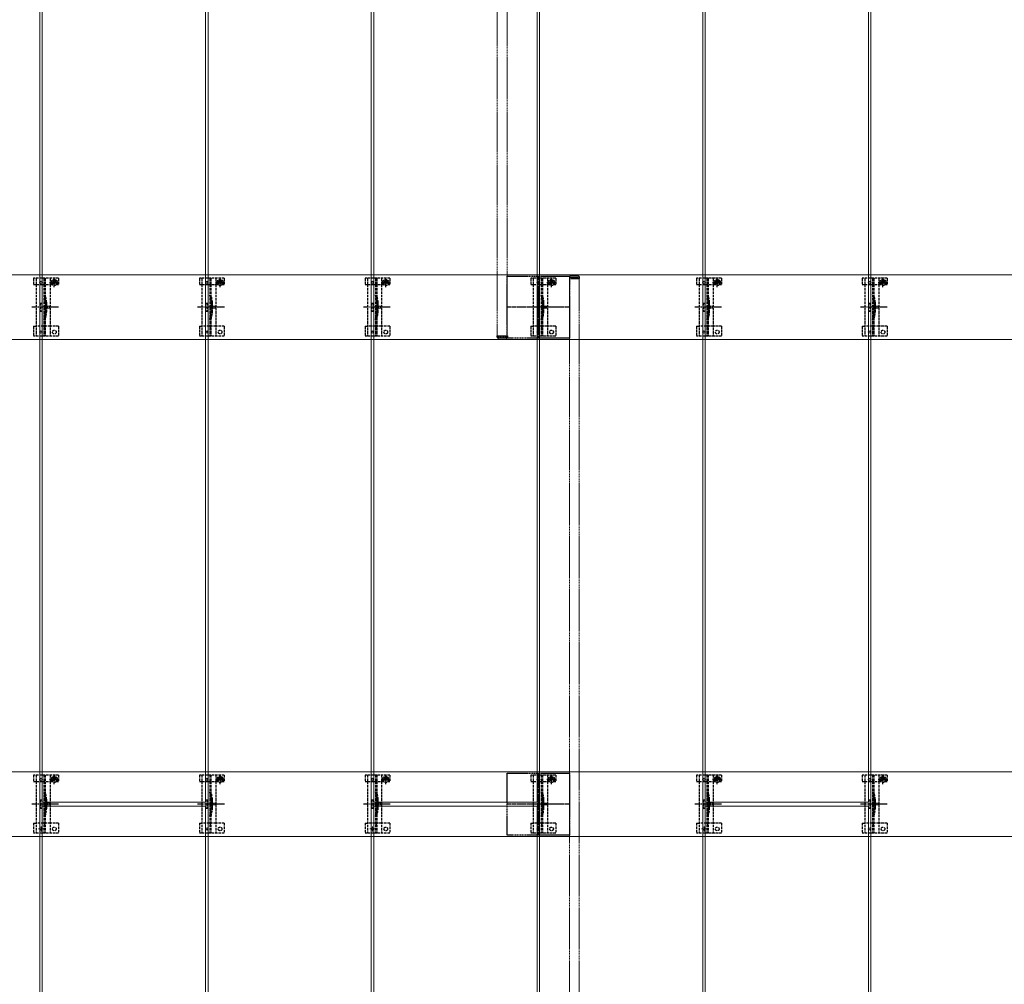
# Model space of a CAD drawing. Units: millimetres. Extents: x 0 to 8410, y 0 to 5940.
# Drawn here: x 4207 to 5395, y 2791 to 3956 of the extents above; entities that cross this region are included whole.
import ezdxf

# ---------------------------------------------------------------- set-up
doc = ezdxf.new("R2010")
doc.units = ezdxf.units.MM
doc.linetypes.add('YCENTER_1', pattern=[13, 10, -1, 1, -1])
doc.linetypes.add('YHIDDEN_1', pattern=[4, 3, -1])
for name, color, linetype, lineweight in [('YKK_11', 7, 'Continuous', 30), ('YKK_11E', 7, 'Continuous', 13), ('YKK_12', 2, 'Continuous', 13), ('YKK_13', 4, 'Continuous', 30)]:
    doc.layers.add(name, color=color, linetype=linetype, lineweight=lineweight)

msp = doc.modelspace()

# ---------------------------------------------------------------- linework, layer by layer
at = {"layer": 'YKK_11', "linetype": 'YHIDDEN_1', "lineweight": -2, "ltscale": 0.5}
for p, q in [((4795.2, 3571.1), (4795.2, 3646.1)), ((4795.2, 3646.1), (4870.2, 3646.1)), ((4870.2, 3646.1), (4870.2, 3571.1)), ((4870.2, 3571.1), (4795.2, 3571.1)), ((4795.2, 2971.1), (4795.2, 3046.1)), ((4795.2, 3046.1), (4870.2, 3046.1)), ((4870.2, 3046.1), (4870.2, 2971.1)), ((4870.2, 2971.1), (4795.2, 2971.1))]:
    msp.add_line(p, q, dxfattribs=at)
at = {"layer": 'YKK_11', "linetype": 'YCENTER_1', "lineweight": -2, "ltscale": 0.5}
for p, q in [((4832.7, 3646.1), (4832.7, 3571.1)), ((4870.2, 3608.6), (4795.2, 3608.6)), ((4832.7, 3046.1), (4832.7, 2971.1)), ((4870.2, 3008.6), (4795.2, 3008.6))]:
    msp.add_line(p, q, dxfattribs=at)
at = {"layer": 'YKK_11E'}
for p, q in [((3035.7, 3647.6), (6629.7, 3647.6)), ((6629.7, 3569.6), (3035.7, 3569.6)), ((6629.7, 3047.6), (3035.7, 3047.6)), ((3035.7, 2969.6), (6629.7, 2969.6))]:
    msp.add_line(p, q, dxfattribs=at)
at = {"layer": 'YKK_12'}
for p, q in [((4234.2, 3011.1), (4234.2, 5406.1)), ((4431.2, 5406.1), (4431.2, 3011.1)), ((4634.2, 3011.1), (4634.2, 5406.1)), ((4831.2, 5406.1), (4831.2, 3011.1)), ((5034.2, 3011.1), (5034.2, 5406.1)), ((5231.2, 5406.1), (5231.2, 3011.1)), ((4231.2, 4206.1), (4231.2, 1816.1)), ((4434.2, 1816.1), (4434.2, 4206.1)), ((4631.2, 4206.1), (4631.2, 1816.1)), ((4834.2, 1816.1), (4834.2, 4206.1)), ((5031.2, 4206.1), (5031.2, 1816.1)), ((5234.2, 1816.1), (5234.2, 4206.1)), ((4431.2, 3011.1), (4234.2, 3011.1)), ((4831.2, 3011.1), (4634.2, 3011.1)), ((5231.2, 3011.1), (5034.2, 3011.1)), ((4234.2, 1816.1), (4234.2, 3006.1)), ((4234.2, 3006.1), (4431.2, 3006.1)), ((4431.2, 3006.1), (4431.2, 1816.1)), ((4634.2, 1816.1), (4634.2, 3006.1)), ((4634.2, 3006.1), (4831.2, 3006.1)), ((4831.2, 3006.1), (4831.2, 1816.1)), ((5034.2, 1816.1), (5034.2, 3006.1)), ((5034.2, 3006.1), (5231.2, 3006.1)), ((5231.2, 3006.1), (5231.2, 1816.1))]:
    msp.add_line(p, q, dxfattribs=at)
at = {"layer": 'YKK_12', "linetype": 'YHIDDEN_1', "ltscale": 0.5}
for p, q in [((4783.2, 5343.1), (4783.2, 3574.1)), ((4795.2, 5343.1), (4795.2, 3574.1)), ((4870.2, 3643.1), (4870.2, 1874.1)), ((4870.2, 3643.1), (4882.2, 3643.1)), ((4882.2, 3643.1), (4882.2, 1874.1)), ((4783.2, 3574.1), (4795.2, 3574.1))]:
    msp.add_line(p, q, dxfattribs=at)
at = {"layer": 'YKK_12', "linetype": 'YHIDDEN_1'}
for p, q in [((4235.8, 2978.6), (4229.6, 2978.6)), ((4232.7, 2975.5), (4232.7, 2981.7)), ((4635.8, 2978.6), (4629.6, 2978.6)), ((4632.7, 2975.5), (4632.7, 2981.7)), ((5035.8, 2978.6), (5029.6, 2978.6)), ((5032.7, 2975.5), (5032.7, 2981.7))]:
    msp.add_line(p, q, dxfattribs=at)
at = {"layer": 'YKK_13', "linetype": 'YHIDDEN_1'}
for p, q in [((4223.7, 3643.6), (4223.7, 3635.8)), ((4253.7, 3643.6), (4223.7, 3643.6)), ((4226.7, 3643.6), (4226.7, 3573.6)), ((4236.2, 3643.6), (4236.2, 3573.6)), ((4237.7, 3643.6), (4237.7, 3573.6)), ((4243, 3638.5), (4254.5, 3638.5)), ((4243.7, 3643.6), (4243.7, 3573.6)), ((4246.5, 3638.6), (4246.5, 3635.8)), ((4247.5, 3638.9), (4246.7, 3638.9)), ((4246.7, 3638.9), (4246.7, 3638.1)), ((4246.7, 3638.1), (4247.5, 3638.1)), ((4249.1, 3640.6), (4248.3, 3640.6)), ((4248.3, 3640.6), (4248.3, 3639.7)), ((4248.3, 3637.3), (4248.3, 3636.5)), ((4248.3, 3636.5), (4249.1, 3636.5)), ((4248.7, 3632.8), (4248.7, 3644.3)), ((4249.1, 3639.7), (4249.1, 3640.6)), ((4249.1, 3636.5), (4249.1, 3637.3)), ((4250.8, 3638.9), (4249.9, 3638.9)), ((4249.9, 3638.1), (4250.8, 3638.1)), ((4250.8, 3638.1), (4250.8, 3638.9)), ((4251, 3638.6), (4251, 3635.8)), ((4253.7, 3643.6), (4253.7, 3635.8)), ((4423.7, 3643.6), (4423.7, 3635.8)), ((4453.7, 3643.6), (4423.7, 3643.6)), ((4426.7, 3643.6), (4426.7, 3573.6)), ((4436.2, 3643.6), (4436.2, 3573.6)), ((4437.7, 3643.6), (4437.7, 3573.6)), ((4443, 3638.5), (4454.5, 3638.5)), ((4443.7, 3643.6), (4443.7, 3573.6)), ((4446.5, 3638.6), (4446.5, 3635.8)), ((4447.5, 3638.9), (4446.7, 3638.9)), ((4446.7, 3638.9), (4446.7, 3638.1)), ((4446.7, 3638.1), (4447.5, 3638.1)), ((4449.1, 3640.6), (4448.3, 3640.6)), ((4448.3, 3640.6), (4448.3, 3639.7)), ((4448.3, 3637.3), (4448.3, 3636.5)), ((4448.3, 3636.5), (4449.1, 3636.5)), ((4448.7, 3632.8), (4448.7, 3644.3)), ((4449.1, 3639.7), (4449.1, 3640.6)), ((4449.1, 3636.5), (4449.1, 3637.3)), ((4450.8, 3638.9), (4449.9, 3638.9)), ((4449.9, 3638.1), (4450.8, 3638.1)), ((4450.8, 3638.1), (4450.8, 3638.9)), ((4451, 3638.6), (4451, 3635.8)), ((4453.7, 3643.6), (4453.7, 3635.8)), ((4623.7, 3643.6), (4623.7, 3635.8)), ((4653.7, 3643.6), (4623.7, 3643.6)), ((4626.7, 3643.6), (4626.7, 3573.6)), ((4636.2, 3643.6), (4636.2, 3573.6)), ((4637.7, 3643.6), (4637.7, 3573.6)), ((4643, 3638.5), (4654.5, 3638.5)), ((4643.7, 3643.6), (4643.7, 3573.6)), ((4646.5, 3638.6), (4646.5, 3635.8)), ((4647.5, 3638.9), (4646.7, 3638.9)), ((4646.7, 3638.9), (4646.7, 3638.1)), ((4646.7, 3638.1), (4647.5, 3638.1)), ((4649.1, 3640.6), (4648.3, 3640.6)), ((4648.3, 3640.6), (4648.3, 3639.7)), ((4648.3, 3637.3), (4648.3, 3636.5)), ((4648.3, 3636.5), (4649.1, 3636.5)), ((4648.7, 3632.8), (4648.7, 3644.3)), ((4649.1, 3639.7), (4649.1, 3640.6)), ((4649.1, 3636.5), (4649.1, 3637.3)), ((4650.8, 3638.9), (4649.9, 3638.9)), ((4649.9, 3638.1), (4650.8, 3638.1)), ((4650.8, 3638.1), (4650.8, 3638.9)), ((4651, 3638.6), (4651, 3635.8)), ((4653.7, 3643.6), (4653.7, 3635.8)), ((4823.7, 3643.6), (4823.7, 3635.8)), ((4853.7, 3643.6), (4823.7, 3643.6)), ((4826.7, 3643.6), (4826.7, 3573.6)), ((4836.2, 3643.6), (4836.2, 3573.6)), ((4837.7, 3643.6), (4837.7, 3573.6)), ((4843, 3638.5), (4854.5, 3638.5)), ((4843.7, 3643.6), (4843.7, 3573.6)), ((4846.5, 3638.6), (4846.5, 3635.8)), ((4847.5, 3638.9), (4846.7, 3638.9)), ((4846.7, 3638.9), (4846.7, 3638.1)), ((4846.7, 3638.1), (4847.5, 3638.1)), ((4849.1, 3640.6), (4848.3, 3640.6)), ((4848.3, 3640.6), (4848.3, 3639.7)), ((4848.3, 3637.3), (4848.3, 3636.5)), ((4848.3, 3636.5), (4849.1, 3636.5)), ((4848.7, 3632.8), (4848.7, 3644.3)), ((4849.1, 3639.7), (4849.1, 3640.6)), ((4849.1, 3636.5), (4849.1, 3637.3)), ((4850.8, 3638.9), (4849.9, 3638.9)), ((4849.9, 3638.1), (4850.8, 3638.1)), ((4850.8, 3638.1), (4850.8, 3638.9)), ((4851, 3638.6), (4851, 3635.8)), ((4853.7, 3643.6), (4853.7, 3635.8)), ((5023.7, 3643.6), (5023.7, 3635.8)), ((5053.7, 3643.6), (5023.7, 3643.6)), ((5026.7, 3643.6), (5026.7, 3573.6)), ((5036.2, 3643.6), (5036.2, 3573.6)), ((5037.7, 3643.6), (5037.7, 3573.6)), ((5043, 3638.5), (5054.5, 3638.5)), ((5043.7, 3643.6), (5043.7, 3573.6)), ((5046.5, 3638.6), (5046.5, 3635.8)), ((5047.5, 3638.9), (5046.7, 3638.9)), ((5046.7, 3638.9), (5046.7, 3638.1)), ((5046.7, 3638.1), (5047.5, 3638.1)), ((5049.1, 3640.6), (5048.3, 3640.6)), ((5048.3, 3640.6), (5048.3, 3639.7)), ((5048.3, 3637.3), (5048.3, 3636.5)), ((5048.3, 3636.5), (5049.1, 3636.5)), ((5048.7, 3632.8), (5048.7, 3644.3)), ((5049.1, 3639.7), (5049.1, 3640.6)), ((5049.1, 3636.5), (5049.1, 3637.3)), ((5050.8, 3638.9), (5049.9, 3638.9)), ((5049.9, 3638.1), (5050.8, 3638.1)), ((5050.8, 3638.1), (5050.8, 3638.9)), ((5051, 3638.6), (5051, 3635.8)), ((5053.7, 3643.6), (5053.7, 3635.8)), ((5223.7, 3643.6), (5223.7, 3635.8)), ((5253.7, 3643.6), (5223.7, 3643.6)), ((5226.7, 3643.6), (5226.7, 3573.6)), ((5236.2, 3643.6), (5236.2, 3573.6)), ((5237.7, 3643.6), (5237.7, 3573.6)), ((5243, 3638.5), (5254.5, 3638.5)), ((5243.7, 3643.6), (5243.7, 3573.6)), ((5246.5, 3638.6), (5246.5, 3635.8)), ((5247.5, 3638.9), (5246.7, 3638.9)), ((5246.7, 3638.9), (5246.7, 3638.1)), ((5246.7, 3638.1), (5247.5, 3638.1)), ((5249.1, 3640.6), (5248.3, 3640.6)), ((5248.3, 3640.6), (5248.3, 3639.7)), ((5248.3, 3637.3), (5248.3, 3636.5)), ((5248.3, 3636.5), (5249.1, 3636.5)), ((5248.7, 3632.8), (5248.7, 3644.3)), ((5249.1, 3639.7), (5249.1, 3640.6)), ((5249.1, 3636.5), (5249.1, 3637.3)), ((5250.8, 3638.9), (5249.9, 3638.9)), ((5249.9, 3638.1), (5250.8, 3638.1)), ((5250.8, 3638.1), (5250.8, 3638.9)), ((5251, 3638.6), (5251, 3635.8)), ((5253.7, 3643.6), (5253.7, 3635.8)), ((4223.7, 3635.8), (4226.7, 3635.8)), ((4226.8, 3635.8), (4243.7, 3635.8)), ((4243.7, 3635.8), (4246.5, 3635.8)), ((4251, 3635.8), (4253.7, 3635.8)), ((4423.7, 3635.8), (4426.7, 3635.8)), ((4426.8, 3635.8), (4443.7, 3635.8)), ((4443.7, 3635.8), (4446.5, 3635.8)), ((4451, 3635.8), (4453.7, 3635.8)), ((4623.7, 3635.8), (4626.7, 3635.8)), ((4626.8, 3635.8), (4643.7, 3635.8)), ((4643.7, 3635.8), (4646.5, 3635.8)), ((4651, 3635.8), (4653.7, 3635.8)), ((4823.7, 3635.8), (4826.7, 3635.8)), ((4826.8, 3635.8), (4843.7, 3635.8)), ((4843.7, 3635.8), (4846.5, 3635.8)), ((4851, 3635.8), (4853.7, 3635.8)), ((5023.7, 3635.8), (5026.7, 3635.8)), ((5026.8, 3635.8), (5043.7, 3635.8)), ((5043.7, 3635.8), (5046.5, 3635.8)), ((5051, 3635.8), (5053.7, 3635.8)), ((5223.7, 3635.8), (5226.7, 3635.8)), ((5226.8, 3635.8), (5243.7, 3635.8)), ((5243.7, 3635.8), (5246.5, 3635.8)), ((5251, 3635.8), (5253.7, 3635.8)), ((4231.7, 3613.6), (4231.7, 3603.6)), ((4231.7, 3613.6), (4233.7, 3613.6)), ((4233.7, 3613.6), (4233.7, 3603.6)), ((4238, 3613.7), (4238, 3603.5)), ((4431.7, 3613.6), (4431.7, 3603.6)), ((4431.7, 3613.6), (4433.7, 3613.6)), ((4433.7, 3613.6), (4433.7, 3603.6)), ((4438, 3613.7), (4438, 3603.5)), ((4631.7, 3613.6), (4631.7, 3603.6)), ((4631.7, 3613.6), (4633.7, 3613.6)), ((4633.7, 3613.6), (4633.7, 3603.6)), ((4638, 3613.7), (4638, 3603.5)), ((4831.7, 3613.6), (4831.7, 3603.6)), ((4831.7, 3613.6), (4833.7, 3613.6)), ((4833.7, 3613.6), (4833.7, 3603.6)), ((4838, 3613.7), (4838, 3603.5)), ((5031.7, 3613.6), (5031.7, 3603.6)), ((5031.7, 3613.6), (5033.7, 3613.6)), ((5033.7, 3613.6), (5033.7, 3603.6)), ((5038, 3613.7), (5038, 3603.5)), ((5231.7, 3613.6), (5231.7, 3603.6)), ((5231.7, 3613.6), (5233.7, 3613.6)), ((5233.7, 3613.6), (5233.7, 3603.6)), ((5238, 3613.7), (5238, 3603.5)), ((4231.7, 3603.6), (4233.7, 3603.6)), ((4431.7, 3603.6), (4433.7, 3603.6)), ((4631.7, 3603.6), (4633.7, 3603.6)), ((4831.7, 3603.6), (4833.7, 3603.6)), ((5031.7, 3603.6), (5033.7, 3603.6)), ((5231.7, 3603.6), (5233.7, 3603.6)), ((4223.7, 3585.6), (4223.7, 3573.6)), ((4223.7, 3585.6), (4226.7, 3585.6)), ((4243.7, 3585.6), (4226.7, 3585.6)), ((4253.7, 3585.6), (4243.7, 3585.6)), ((4253.7, 3585.6), (4253.7, 3573.6)), ((4423.7, 3585.6), (4423.7, 3573.6)), ((4423.7, 3585.6), (4426.7, 3585.6)), ((4443.7, 3585.6), (4426.7, 3585.6)), ((4453.7, 3585.6), (4443.7, 3585.6)), ((4453.7, 3585.6), (4453.7, 3573.6)), ((4623.7, 3585.6), (4623.7, 3573.6)), ((4623.7, 3585.6), (4626.7, 3585.6)), ((4643.7, 3585.6), (4626.7, 3585.6)), ((4653.7, 3585.6), (4643.7, 3585.6)), ((4653.7, 3585.6), (4653.7, 3573.6)), ((4823.7, 3585.6), (4823.7, 3573.6)), ((4823.7, 3585.6), (4826.7, 3585.6)), ((4843.7, 3585.6), (4826.7, 3585.6)), ((4853.7, 3585.6), (4843.7, 3585.6)), ((4853.7, 3585.6), (4853.7, 3573.6)), ((5023.7, 3585.6), (5023.7, 3573.6)), ((5023.7, 3585.6), (5026.7, 3585.6)), ((5043.7, 3585.6), (5026.7, 3585.6)), ((5053.7, 3585.6), (5043.7, 3585.6)), ((5053.7, 3585.6), (5053.7, 3573.6)), ((5223.7, 3585.6), (5223.7, 3573.6)), ((5223.7, 3585.6), (5226.7, 3585.6)), ((5243.7, 3585.6), (5226.7, 3585.6)), ((5253.7, 3585.6), (5243.7, 3585.6)), ((5253.7, 3585.6), (5253.7, 3573.6)), ((4253.7, 3573.6), (4223.7, 3573.6)), ((4453.7, 3573.6), (4423.7, 3573.6)), ((4653.7, 3573.6), (4623.7, 3573.6)), ((4853.7, 3573.6), (4823.7, 3573.6)), ((5053.7, 3573.6), (5023.7, 3573.6)), ((5253.7, 3573.6), (5223.7, 3573.6)), ((4223.7, 3043.6), (4223.7, 3035.8)), ((4253.7, 3043.6), (4223.7, 3043.6)), ((4226.7, 3043.6), (4226.7, 2973.6)), ((4236.2, 3043.6), (4236.2, 2973.6)), ((4237.7, 3043.6), (4237.7, 2973.6)), ((4243.7, 3043.6), (4243.7, 2973.6)), ((4248.7, 3032.8), (4248.7, 3044.3)), ((4253.7, 3043.6), (4253.7, 3035.8)), ((4423.7, 3043.6), (4423.7, 3035.8)), ((4453.7, 3043.6), (4423.7, 3043.6)), ((4426.7, 3043.6), (4426.7, 2973.6)), ((4436.2, 3043.6), (4436.2, 2973.6)), ((4437.7, 3043.6), (4437.7, 2973.6)), ((4443.7, 3043.6), (4443.7, 2973.6)), ((4448.7, 3032.8), (4448.7, 3044.3)), ((4453.7, 3043.6), (4453.7, 3035.8)), ((4623.7, 3043.6), (4623.7, 3035.8)), ((4653.7, 3043.6), (4623.7, 3043.6)), ((4626.7, 3043.6), (4626.7, 2973.6)), ((4636.2, 3043.6), (4636.2, 2973.6)), ((4637.7, 3043.6), (4637.7, 2973.6)), ((4643.7, 3043.6), (4643.7, 2973.6)), ((4648.7, 3032.8), (4648.7, 3044.3)), ((4653.7, 3043.6), (4653.7, 3035.8)), ((4823.7, 3043.6), (4823.7, 3035.8)), ((4853.7, 3043.6), (4823.7, 3043.6)), ((4826.7, 3043.6), (4826.7, 2973.6)), ((4836.2, 3043.6), (4836.2, 2973.6)), ((4837.7, 3043.6), (4837.7, 2973.6)), ((4843.7, 3043.6), (4843.7, 2973.6)), ((4848.7, 3032.8), (4848.7, 3044.3)), ((4853.7, 3043.6), (4853.7, 3035.8)), ((5023.7, 3043.6), (5023.7, 3035.8)), ((5053.7, 3043.6), (5023.7, 3043.6)), ((5026.7, 3043.6), (5026.7, 2973.6)), ((5036.2, 3043.6), (5036.2, 2973.6)), ((5037.7, 3043.6), (5037.7, 2973.6)), ((5043.7, 3043.6), (5043.7, 2973.6)), ((5048.7, 3032.8), (5048.7, 3044.3)), ((5053.7, 3043.6), (5053.7, 3035.8)), ((5223.7, 3043.6), (5223.7, 3035.8)), ((5253.7, 3043.6), (5223.7, 3043.6)), ((5226.7, 3043.6), (5226.7, 2973.6)), ((5236.2, 3043.6), (5236.2, 2973.6)), ((5237.7, 3043.6), (5237.7, 2973.6)), ((5243.7, 3043.6), (5243.7, 2973.6)), ((5248.7, 3032.8), (5248.7, 3044.3)), ((5253.7, 3043.6), (5253.7, 3035.8)), ((4223.7, 3035.8), (4226.7, 3035.8)), ((4226.8, 3035.8), (4243.7, 3035.8)), ((4243, 3038.5), (4254.5, 3038.5)), ((4243.7, 3035.8), (4246.5, 3035.8)), ((4246.5, 3038.6), (4246.5, 3035.8)), ((4247.5, 3038.9), (4246.7, 3038.9)), ((4246.7, 3038.9), (4246.7, 3038.1)), ((4246.7, 3038.1), (4247.5, 3038.1)), ((4249.1, 3040.6), (4248.3, 3040.6)), ((4248.3, 3040.6), (4248.3, 3039.7)), ((4248.3, 3037.3), (4248.3, 3036.5)), ((4248.3, 3036.5), (4249.1, 3036.5)), ((4249.1, 3039.7), (4249.1, 3040.6)), ((4249.1, 3036.5), (4249.1, 3037.3)), ((4250.8, 3038.9), (4249.9, 3038.9)), ((4249.9, 3038.1), (4250.8, 3038.1)), ((4250.8, 3038.1), (4250.8, 3038.9)), ((4251, 3038.6), (4251, 3035.8)), ((4251, 3035.8), (4253.7, 3035.8)), ((4423.7, 3035.8), (4426.7, 3035.8)), ((4426.8, 3035.8), (4443.7, 3035.8)), ((4443, 3038.5), (4454.5, 3038.5)), ((4443.7, 3035.8), (4446.5, 3035.8)), ((4446.5, 3038.6), (4446.5, 3035.8)), ((4447.5, 3038.9), (4446.7, 3038.9)), ((4446.7, 3038.9), (4446.7, 3038.1)), ((4446.7, 3038.1), (4447.5, 3038.1)), ((4449.1, 3040.6), (4448.3, 3040.6)), ((4448.3, 3040.6), (4448.3, 3039.7)), ((4448.3, 3037.3), (4448.3, 3036.5)), ((4448.3, 3036.5), (4449.1, 3036.5)), ((4449.1, 3039.7), (4449.1, 3040.6)), ((4449.1, 3036.5), (4449.1, 3037.3)), ((4450.8, 3038.9), (4449.9, 3038.9)), ((4449.9, 3038.1), (4450.8, 3038.1)), ((4450.8, 3038.1), (4450.8, 3038.9)), ((4451, 3038.6), (4451, 3035.8)), ((4451, 3035.8), (4453.7, 3035.8)), ((4623.7, 3035.8), (4626.7, 3035.8)), ((4626.8, 3035.8), (4643.7, 3035.8)), ((4643, 3038.5), (4654.5, 3038.5)), ((4643.7, 3035.8), (4646.5, 3035.8)), ((4646.5, 3038.6), (4646.5, 3035.8)), ((4647.5, 3038.9), (4646.7, 3038.9)), ((4646.7, 3038.9), (4646.7, 3038.1)), ((4646.7, 3038.1), (4647.5, 3038.1)), ((4649.1, 3040.6), (4648.3, 3040.6)), ((4648.3, 3040.6), (4648.3, 3039.7)), ((4648.3, 3037.3), (4648.3, 3036.5)), ((4648.3, 3036.5), (4649.1, 3036.5)), ((4649.1, 3039.7), (4649.1, 3040.6)), ((4649.1, 3036.5), (4649.1, 3037.3)), ((4650.8, 3038.9), (4649.9, 3038.9)), ((4649.9, 3038.1), (4650.8, 3038.1)), ((4650.8, 3038.1), (4650.8, 3038.9)), ((4651, 3038.6), (4651, 3035.8)), ((4651, 3035.8), (4653.7, 3035.8)), ((4823.7, 3035.8), (4826.7, 3035.8)), ((4826.8, 3035.8), (4843.7, 3035.8)), ((4843, 3038.5), (4854.5, 3038.5)), ((4843.7, 3035.8), (4846.5, 3035.8)), ((4846.5, 3038.6), (4846.5, 3035.8)), ((4847.5, 3038.9), (4846.7, 3038.9)), ((4846.7, 3038.9), (4846.7, 3038.1)), ((4846.7, 3038.1), (4847.5, 3038.1)), ((4849.1, 3040.6), (4848.3, 3040.6)), ((4848.3, 3040.6), (4848.3, 3039.7)), ((4848.3, 3037.3), (4848.3, 3036.5)), ((4848.3, 3036.5), (4849.1, 3036.5)), ((4849.1, 3039.7), (4849.1, 3040.6)), ((4849.1, 3036.5), (4849.1, 3037.3)), ((4850.8, 3038.9), (4849.9, 3038.9)), ((4849.9, 3038.1), (4850.8, 3038.1)), ((4850.8, 3038.1), (4850.8, 3038.9)), ((4851, 3038.6), (4851, 3035.8)), ((4851, 3035.8), (4853.7, 3035.8)), ((5023.7, 3035.8), (5026.7, 3035.8)), ((5026.8, 3035.8), (5043.7, 3035.8)), ((5043, 3038.5), (5054.5, 3038.5)), ((5043.7, 3035.8), (5046.5, 3035.8)), ((5046.5, 3038.6), (5046.5, 3035.8)), ((5047.5, 3038.9), (5046.7, 3038.9)), ((5046.7, 3038.9), (5046.7, 3038.1)), ((5046.7, 3038.1), (5047.5, 3038.1)), ((5049.1, 3040.6), (5048.3, 3040.6)), ((5048.3, 3040.6), (5048.3, 3039.7)), ((5048.3, 3037.3), (5048.3, 3036.5)), ((5048.3, 3036.5), (5049.1, 3036.5)), ((5049.1, 3039.7), (5049.1, 3040.6)), ((5049.1, 3036.5), (5049.1, 3037.3)), ((5050.8, 3038.9), (5049.9, 3038.9)), ((5049.9, 3038.1), (5050.8, 3038.1)), ((5050.8, 3038.1), (5050.8, 3038.9)), ((5051, 3038.6), (5051, 3035.8)), ((5051, 3035.8), (5053.7, 3035.8)), ((5223.7, 3035.8), (5226.7, 3035.8)), ((5226.8, 3035.8), (5243.7, 3035.8)), ((5243, 3038.5), (5254.5, 3038.5)), ((5243.7, 3035.8), (5246.5, 3035.8)), ((5246.5, 3038.6), (5246.5, 3035.8)), ((5247.5, 3038.9), (5246.7, 3038.9)), ((5246.7, 3038.9), (5246.7, 3038.1)), ((5246.7, 3038.1), (5247.5, 3038.1)), ((5249.1, 3040.6), (5248.3, 3040.6)), ((5248.3, 3040.6), (5248.3, 3039.7)), ((5248.3, 3037.3), (5248.3, 3036.5)), ((5248.3, 3036.5), (5249.1, 3036.5)), ((5249.1, 3039.7), (5249.1, 3040.6)), ((5249.1, 3036.5), (5249.1, 3037.3)), ((5250.8, 3038.9), (5249.9, 3038.9)), ((5249.9, 3038.1), (5250.8, 3038.1)), ((5250.8, 3038.1), (5250.8, 3038.9)), ((5251, 3038.6), (5251, 3035.8)), ((5251, 3035.8), (5253.7, 3035.8)), ((4231.7, 3013.6), (4231.7, 3003.6)), ((4231.7, 3013.6), (4233.7, 3013.6)), ((4233.7, 3013.6), (4233.7, 3003.6)), ((4238, 3013.7), (4238, 3003.5)), ((4431.7, 3013.6), (4431.7, 3003.6)), ((4431.7, 3013.6), (4433.7, 3013.6)), ((4433.7, 3013.6), (4433.7, 3003.6)), ((4438, 3013.7), (4438, 3003.5)), ((4631.7, 3013.6), (4631.7, 3003.6)), ((4631.7, 3013.6), (4633.7, 3013.6)), ((4633.7, 3013.6), (4633.7, 3003.6)), ((4638, 3013.7), (4638, 3003.5)), ((4831.7, 3013.6), (4831.7, 3003.6)), ((4831.7, 3013.6), (4833.7, 3013.6)), ((4833.7, 3013.6), (4833.7, 3003.6)), ((4838, 3013.7), (4838, 3003.5)), ((5031.7, 3013.6), (5031.7, 3003.6)), ((5031.7, 3013.6), (5033.7, 3013.6)), ((5033.7, 3013.6), (5033.7, 3003.6)), ((5038, 3013.7), (5038, 3003.5)), ((5231.7, 3013.6), (5231.7, 3003.6)), ((5231.7, 3013.6), (5233.7, 3013.6)), ((5233.7, 3013.6), (5233.7, 3003.6)), ((5238, 3013.7), (5238, 3003.5)), ((4231.7, 3003.6), (4233.7, 3003.6)), ((4431.7, 3003.6), (4433.7, 3003.6)), ((4631.7, 3003.6), (4633.7, 3003.6)), ((4831.7, 3003.6), (4833.7, 3003.6)), ((5031.7, 3003.6), (5033.7, 3003.6)), ((5231.7, 3003.6), (5233.7, 3003.6)), ((4223.7, 2985.6), (4223.7, 2973.6)), ((4223.7, 2985.6), (4226.7, 2985.6)), ((4243.7, 2985.6), (4226.7, 2985.6)), ((4253.7, 2985.6), (4243.7, 2985.6)), ((4253.7, 2985.6), (4253.7, 2973.6)), ((4423.7, 2985.6), (4423.7, 2973.6)), ((4423.7, 2985.6), (4426.7, 2985.6)), ((4443.7, 2985.6), (4426.7, 2985.6)), ((4453.7, 2985.6), (4443.7, 2985.6)), ((4453.7, 2985.6), (4453.7, 2973.6)), ((4623.7, 2985.6), (4623.7, 2973.6)), ((4623.7, 2985.6), (4626.7, 2985.6)), ((4643.7, 2985.6), (4626.7, 2985.6)), ((4653.7, 2985.6), (4643.7, 2985.6)), ((4653.7, 2985.6), (4653.7, 2973.6)), ((4823.7, 2985.6), (4823.7, 2973.6)), ((4823.7, 2985.6), (4826.7, 2985.6)), ((4843.7, 2985.6), (4826.7, 2985.6)), ((4853.7, 2985.6), (4843.7, 2985.6)), ((4853.7, 2985.6), (4853.7, 2973.6)), ((5023.7, 2985.6), (5023.7, 2973.6)), ((5023.7, 2985.6), (5026.7, 2985.6)), ((5043.7, 2985.6), (5026.7, 2985.6)), ((5053.7, 2985.6), (5043.7, 2985.6)), ((5053.7, 2985.6), (5053.7, 2973.6)), ((5223.7, 2985.6), (5223.7, 2973.6)), ((5223.7, 2985.6), (5226.7, 2985.6)), ((5243.7, 2985.6), (5226.7, 2985.6)), ((5253.7, 2985.6), (5243.7, 2985.6)), ((5253.7, 2985.6), (5253.7, 2973.6)), ((4253.7, 2973.6), (4223.7, 2973.6)), ((4453.7, 2973.6), (4423.7, 2973.6)), ((4653.7, 2973.6), (4623.7, 2973.6)), ((4853.7, 2973.6), (4823.7, 2973.6)), ((5053.7, 2973.6), (5023.7, 2973.6)), ((5253.7, 2973.6), (5223.7, 2973.6))]:
    msp.add_line(p, q, dxfattribs=at)
at = {"layer": 'YKK_13', "linetype": 'YHIDDEN_1', "ltscale": 0.5}
for p, q in [((4870.2, 3644.6), (4870.2, 3643.1)), ((4870.2, 3643.1), (4882.4, 3643.1)), ((4871.2, 3644.6), (4881.4, 3644.6)), ((4880.9, 3646.1), (4871.7, 3646.1)), ((4882.4, 3643.1), (4882.4, 3644.6)), ((4237.7, 3583.4), (4236.2, 3583.4)), ((4437.7, 3583.4), (4436.2, 3583.4)), ((4637.7, 3583.4), (4636.2, 3583.4)), ((4837.7, 3583.4), (4836.2, 3583.4)), ((5037.7, 3583.4), (5036.2, 3583.4)), ((5237.7, 3583.4), (5236.2, 3583.4)), ((4783.2, 3574.1), (4795.4, 3574.1)), ((4783.2, 3572.6), (4783.2, 3574.1)), ((4784.2, 3572.6), (4794.4, 3572.6)), ((4793.9, 3571.1), (4784.7, 3571.1)), ((4795.4, 3574.1), (4795.4, 3572.6)), ((4237.7, 2983.4), (4236.2, 2983.4)), ((4437.7, 2983.4), (4436.2, 2983.4)), ((4637.7, 2983.4), (4636.2, 2983.4)), ((4837.7, 2983.4), (4836.2, 2983.4)), ((5037.7, 2983.4), (5036.2, 2983.4)), ((5237.7, 2983.4), (5236.2, 2983.4))]:
    msp.add_line(p, q, dxfattribs=at)
at = {"layer": 'YKK_13', "linetype": 'YHIDDEN_1', "lineweight": 15}
for p, q in [((4239.5, 3613.9), (4239.5, 3603.3)), ((4439.5, 3613.9), (4439.5, 3603.3)), ((4639.5, 3613.9), (4639.5, 3603.3)), ((4839.5, 3613.9), (4839.5, 3603.3)), ((5039.5, 3613.9), (5039.5, 3603.3)), ((5239.5, 3613.9), (5239.5, 3603.3)), ((4239.5, 3013.9), (4239.5, 3003.3)), ((4439.5, 3013.9), (4439.5, 3003.3)), ((4639.5, 3013.9), (4639.5, 3003.3)), ((4839.5, 3013.9), (4839.5, 3003.3)), ((5039.5, 3013.9), (5039.5, 3003.3)), ((5239.5, 3013.9), (5239.5, 3003.3))]:
    msp.add_line(p, q, dxfattribs=at)
at = {"layer": 'YKK_13', "linetype": 'YCENTER_1'}
for p, q in [((4253.9, 3608.6), (4221.6, 3608.6)), ((4453.9, 3608.6), (4421.6, 3608.6)), ((4653.9, 3608.6), (4621.6, 3608.6)), ((4853.9, 3608.6), (4821.6, 3608.6)), ((5053.9, 3608.6), (5021.6, 3608.6)), ((5253.9, 3608.6), (5221.6, 3608.6)), ((4253.9, 3008.6), (4221.6, 3008.6)), ((4453.9, 3008.6), (4421.6, 3008.6)), ((4653.9, 3008.6), (4621.6, 3008.6)), ((4853.9, 3008.6), (4821.6, 3008.6)), ((5053.9, 3008.6), (5021.6, 3008.6)), ((5253.9, 3008.6), (5221.6, 3008.6))]:
    msp.add_line(p, q, dxfattribs=at)
at = {"layer": 'YKK_13', "linetype": 'YHIDDEN_1', "lineweight": 13, "ltscale": 0.5}
for p, q in [((4239.6, 3610.7), (4236, 3608.6)), ((4239.6, 3606.5), (4236, 3608.6)), ((4239.6, 3609.7), (4239.6, 3610.7)), ((4243.1, 3609.7), (4239.6, 3609.7)), ((4239.6, 3606.5), (4239.6, 3607.6)), ((4239.6, 3607.6), (4243.1, 3607.6)), ((4243.1, 3607.6), (4243.1, 3609.7)), ((4439.6, 3610.7), (4436, 3608.6)), ((4439.6, 3606.5), (4436, 3608.6)), ((4439.6, 3609.7), (4439.6, 3610.7)), ((4443.1, 3609.7), (4439.6, 3609.7)), ((4439.6, 3606.5), (4439.6, 3607.6)), ((4439.6, 3607.6), (4443.1, 3607.6)), ((4443.1, 3607.6), (4443.1, 3609.7)), ((4639.6, 3610.7), (4636, 3608.6)), ((4639.6, 3606.5), (4636, 3608.6)), ((4639.6, 3609.7), (4639.6, 3610.7)), ((4643.1, 3609.7), (4639.6, 3609.7)), ((4639.6, 3606.5), (4639.6, 3607.6)), ((4639.6, 3607.6), (4643.1, 3607.6)), ((4643.1, 3607.6), (4643.1, 3609.7)), ((4839.6, 3610.7), (4836, 3608.6)), ((4839.6, 3606.5), (4836, 3608.6)), ((4839.6, 3609.7), (4839.6, 3610.7)), ((4843.1, 3609.7), (4839.6, 3609.7)), ((4839.6, 3606.5), (4839.6, 3607.6)), ((4839.6, 3607.6), (4843.1, 3607.6)), ((4843.1, 3607.6), (4843.1, 3609.7)), ((5039.6, 3610.7), (5036, 3608.6)), ((5039.6, 3606.5), (5036, 3608.6)), ((5039.6, 3609.7), (5039.6, 3610.7)), ((5043.1, 3609.7), (5039.6, 3609.7)), ((5039.6, 3606.5), (5039.6, 3607.6)), ((5039.6, 3607.6), (5043.1, 3607.6)), ((5043.1, 3607.6), (5043.1, 3609.7)), ((5239.6, 3610.7), (5236, 3608.6)), ((5239.6, 3606.5), (5236, 3608.6)), ((5239.6, 3609.7), (5239.6, 3610.7)), ((5243.1, 3609.7), (5239.6, 3609.7)), ((5239.6, 3606.5), (5239.6, 3607.6)), ((5239.6, 3607.6), (5243.1, 3607.6)), ((5243.1, 3607.6), (5243.1, 3609.7)), ((4239.6, 3010.7), (4236, 3008.6)), ((4239.6, 3006.5), (4236, 3008.6)), ((4239.6, 3009.7), (4239.6, 3010.7)), ((4243.1, 3009.7), (4239.6, 3009.7)), ((4239.6, 3006.5), (4239.6, 3007.6)), ((4239.6, 3007.6), (4243.1, 3007.6)), ((4243.1, 3007.6), (4243.1, 3009.7)), ((4439.6, 3010.7), (4436, 3008.6)), ((4439.6, 3006.5), (4436, 3008.6)), ((4439.6, 3009.7), (4439.6, 3010.7)), ((4443.1, 3009.7), (4439.6, 3009.7)), ((4439.6, 3006.5), (4439.6, 3007.6)), ((4439.6, 3007.6), (4443.1, 3007.6)), ((4443.1, 3007.6), (4443.1, 3009.7)), ((4639.6, 3010.7), (4636, 3008.6)), ((4639.6, 3006.5), (4636, 3008.6)), ((4639.6, 3009.7), (4639.6, 3010.7)), ((4643.1, 3009.7), (4639.6, 3009.7)), ((4639.6, 3006.5), (4639.6, 3007.6)), ((4639.6, 3007.6), (4643.1, 3007.6)), ((4643.1, 3007.6), (4643.1, 3009.7)), ((4839.6, 3010.7), (4836, 3008.6)), ((4839.6, 3006.5), (4836, 3008.6)), ((4839.6, 3009.7), (4839.6, 3010.7)), ((4843.1, 3009.7), (4839.6, 3009.7)), ((4839.6, 3006.5), (4839.6, 3007.6)), ((4839.6, 3007.6), (4843.1, 3007.6)), ((4843.1, 3007.6), (4843.1, 3009.7)), ((5039.6, 3010.7), (5036, 3008.6)), ((5039.6, 3006.5), (5036, 3008.6)), ((5039.6, 3009.7), (5039.6, 3010.7)), ((5043.1, 3009.7), (5039.6, 3009.7)), ((5039.6, 3006.5), (5039.6, 3007.6)), ((5039.6, 3007.6), (5043.1, 3007.6)), ((5043.1, 3007.6), (5043.1, 3009.7)), ((5239.6, 3010.7), (5236, 3008.6)), ((5239.6, 3006.5), (5236, 3008.6)), ((5239.6, 3009.7), (5239.6, 3010.7)), ((5243.1, 3009.7), (5239.6, 3009.7)), ((5239.6, 3006.5), (5239.6, 3007.6)), ((5239.6, 3007.6), (5243.1, 3007.6)), ((5243.1, 3007.6), (5243.1, 3009.7))]:
    msp.add_line(p, q, dxfattribs=at)
at = {"layer": 'YKK_13'}
for centre in [(4232.7, 3638.6), (4432.7, 3638.6), (4632.7, 3638.6), (4832.7, 3638.6), (5032.7, 3638.6), (5232.7, 3638.6), (4232.7, 3578.6), (4432.7, 3578.6), (4632.7, 3578.6), (4832.7, 3578.6), (5032.7, 3578.6), (5232.7, 3578.6), (4232.7, 3038.6), (4432.7, 3038.6), (4632.7, 3038.6), (4832.7, 3038.6), (5032.7, 3038.6), (5232.7, 3038.6), (4232.7, 2978.6), (4432.7, 2978.6), (4632.7, 2978.6), (4832.7, 2978.6), (5032.7, 2978.6), (5232.7, 2978.6)]:
    msp.add_circle(centre, 1.35, dxfattribs=at)
at = {"layer": 'YKK_13', "linetype": 'YHIDDEN_1'}
for centre, radius in [((4248.7, 3638.5), 3.75), ((4448.7, 3638.5), 3.75), ((4648.7, 3638.5), 3.75), ((4848.7, 3638.5), 3.75), ((5048.7, 3638.5), 3.75), ((5248.7, 3638.5), 3.75), ((4248.7, 3578.6), 2.25), ((4448.7, 3578.6), 2.25), ((4648.7, 3578.6), 2.25), ((4848.7, 3578.6), 2.25), ((5048.7, 3578.6), 2.25), ((5248.7, 3578.6), 2.25), ((4248.7, 3038.5), 3.75), ((4448.7, 3038.5), 3.75), ((4648.7, 3038.5), 3.75), ((4848.7, 3038.5), 3.75), ((5048.7, 3038.5), 3.75), ((5248.7, 3038.5), 3.75), ((4248.7, 2978.6), 2.25), ((4448.7, 2978.6), 2.25), ((4648.7, 2978.6), 2.25), ((4848.7, 2978.6), 2.25), ((5048.7, 2978.6), 2.25), ((5248.7, 2978.6), 2.25)]:
    msp.add_circle(centre, radius, dxfattribs=at)
for centre, radius, start, end in [((4248.7, 3638.6), 2.25, 0, 180), ((4247.5, 3639.7), 0.82, 270, 0), ((4247.5, 3637.3), 0.82, 0, 90), ((4249.9, 3639.7), 0.82, 180, 270), ((4249.9, 3637.3), 0.82, 90, 180), ((4448.7, 3638.6), 2.25, 0, 180), ((4447.5, 3639.7), 0.82, 270, 0), ((4447.5, 3637.3), 0.82, 0, 90), ((4449.9, 3639.7), 0.82, 180, 270), ((4449.9, 3637.3), 0.82, 90, 180), ((4648.7, 3638.6), 2.25, 0, 180), ((4647.5, 3639.7), 0.82, 270, 0), ((4647.5, 3637.3), 0.82, 0, 90), ((4649.9, 3639.7), 0.82, 180, 270), ((4649.9, 3637.3), 0.82, 90, 180), ((4848.7, 3638.6), 2.25, 0, 180), ((4847.5, 3639.7), 0.82, 270, 0), ((4847.5, 3637.3), 0.82, 0, 90), ((4849.9, 3639.7), 0.82, 180, 270), ((4849.9, 3637.3), 0.82, 90, 180), ((5048.7, 3638.6), 2.25, 0, 180), ((5047.5, 3639.7), 0.82, 270, 0), ((5047.5, 3637.3), 0.82, 0, 90), ((5049.9, 3639.7), 0.82, 180, 270), ((5049.9, 3637.3), 0.82, 90, 180), ((5248.7, 3638.6), 2.25, 0, 180), ((5247.5, 3639.7), 0.82, 270, 0), ((5247.5, 3637.3), 0.82, 0, 90), ((5249.9, 3639.7), 0.82, 180, 270), ((5249.9, 3637.3), 0.82, 90, 180), ((4189.7, 3609.7), 48.5, 5.3763, 16.4755), ((4189.7, 3609.7), 50, 5.1179, 16.2248), ((4233, 3613.7), 5, 0, 5.3763), ((4237.5, 3613.9), 2, 0, 5.1179), ((4389.7, 3609.7), 48.5, 5.3763, 16.4755), ((4389.7, 3609.7), 50, 5.1179, 16.2248), ((4433, 3613.7), 5, 0, 5.3763), ((4437.5, 3613.9), 2, 0, 5.1179), ((4589.7, 3609.7), 48.5, 5.3763, 16.4755), ((4589.7, 3609.7), 50, 5.1179, 16.2248), ((4633, 3613.7), 5, 0, 5.3763), ((4637.5, 3613.9), 2, 0, 5.1179), ((4789.7, 3609.7), 48.5, 5.3763, 16.4755), ((4789.7, 3609.7), 50, 5.1179, 16.2248), ((4833, 3613.7), 5, 0, 5.3763), ((4837.5, 3613.9), 2, 0, 5.1179), ((4989.7, 3609.7), 48.5, 5.3763, 16.4755), ((4989.7, 3609.7), 50, 5.1179, 16.2248), ((5033, 3613.7), 5, 0, 5.3763), ((5037.5, 3613.9), 2, 0, 5.1179), ((5189.7, 3609.7), 48.5, 5.3763, 16.4755), ((5189.7, 3609.7), 50, 5.1179, 16.2248), ((5233, 3613.7), 5, 0, 5.3763), ((5237.5, 3613.9), 2, 0, 5.1179), ((4189.7, 3607.6), 48.5, 343.5245, 354.6237), ((4189.7, 3607.6), 50, 343.7752, 354.8821), ((4233, 3603.5), 5, 354.6237, 0), ((4237.5, 3603.3), 2, 354.8821, 0), ((4389.7, 3607.6), 48.5, 343.5245, 354.6237), ((4389.7, 3607.6), 50, 343.7752, 354.8821), ((4433, 3603.5), 5, 354.6237, 0), ((4437.5, 3603.3), 2, 354.8821, 0), ((4589.7, 3607.6), 48.5, 343.5245, 354.6237), ((4589.7, 3607.6), 50, 343.7752, 354.8821), ((4633, 3603.5), 5, 354.6237, 0), ((4637.5, 3603.3), 2, 354.8821, 0), ((4789.7, 3607.6), 48.5, 343.5245, 354.6237), ((4789.7, 3607.6), 50, 343.7752, 354.8821), ((4833, 3603.5), 5, 354.6237, 0), ((4837.5, 3603.3), 2, 354.8821, 0), ((4989.7, 3607.6), 48.5, 343.5245, 354.6237), ((4989.7, 3607.6), 50, 343.7752, 354.8821), ((5033, 3603.5), 5, 354.6237, 0), ((5037.5, 3603.3), 2, 354.8821, 0), ((5189.7, 3607.6), 48.5, 343.5245, 354.6237), ((5189.7, 3607.6), 50, 343.7752, 354.8821), ((5233, 3603.5), 5, 354.6237, 0), ((5237.5, 3603.3), 2, 354.8821, 0), ((4248.7, 3038.6), 2.25, 0, 180), ((4247.5, 3039.7), 0.82, 270, 0), ((4247.5, 3037.3), 0.82, 0, 90), ((4249.9, 3039.7), 0.82, 180, 270), ((4249.9, 3037.3), 0.82, 90, 180), ((4448.7, 3038.6), 2.25, 0, 180), ((4447.5, 3039.7), 0.82, 270, 0), ((4447.5, 3037.3), 0.82, 0, 90), ((4449.9, 3039.7), 0.82, 180, 270), ((4449.9, 3037.3), 0.82, 90, 180), ((4648.7, 3038.6), 2.25, 0, 180), ((4647.5, 3039.7), 0.82, 270, 0), ((4647.5, 3037.3), 0.82, 0, 90), ((4649.9, 3039.7), 0.82, 180, 270), ((4649.9, 3037.3), 0.82, 90, 180), ((4848.7, 3038.6), 2.25, 0, 180), ((4847.5, 3039.7), 0.82, 270, 0), ((4847.5, 3037.3), 0.82, 0, 90), ((4849.9, 3039.7), 0.82, 180, 270), ((4849.9, 3037.3), 0.82, 90, 180), ((5048.7, 3038.6), 2.25, 0, 180), ((5047.5, 3039.7), 0.82, 270, 0), ((5047.5, 3037.3), 0.82, 0, 90), ((5049.9, 3039.7), 0.82, 180, 270), ((5049.9, 3037.3), 0.82, 90, 180), ((5248.7, 3038.6), 2.25, 0, 180), ((5247.5, 3039.7), 0.82, 270, 0), ((5247.5, 3037.3), 0.82, 0, 90), ((5249.9, 3039.7), 0.82, 180, 270), ((5249.9, 3037.3), 0.82, 90, 180), ((4189.7, 3009.7), 48.5, 5.3763, 16.4755), ((4189.7, 3009.7), 50, 5.1179, 16.2248), ((4389.7, 3009.7), 48.5, 5.3763, 16.4755), ((4389.7, 3009.7), 50, 5.1179, 16.2248), ((4589.7, 3009.7), 48.5, 5.3763, 16.4755), ((4589.7, 3009.7), 50, 5.1179, 16.2248), ((4789.7, 3009.7), 48.5, 5.3763, 16.4755), ((4789.7, 3009.7), 50, 5.1179, 16.2248), ((4989.7, 3009.7), 48.5, 5.3763, 16.4755), ((4989.7, 3009.7), 50, 5.1179, 16.2248), ((5189.7, 3009.7), 48.5, 5.3763, 16.4755), ((5189.7, 3009.7), 50, 5.1179, 16.2248), ((4233, 3013.7), 5, 0, 5.3763), ((4237.5, 3013.9), 2, 0, 5.1179), ((4433, 3013.7), 5, 0, 5.3763), ((4437.5, 3013.9), 2, 0, 5.1179), ((4633, 3013.7), 5, 0, 5.3763), ((4637.5, 3013.9), 2, 0, 5.1179), ((4833, 3013.7), 5, 0, 5.3763), ((4837.5, 3013.9), 2, 0, 5.1179), ((5033, 3013.7), 5, 0, 5.3763), ((5037.5, 3013.9), 2, 0, 5.1179), ((5233, 3013.7), 5, 0, 5.3763), ((5237.5, 3013.9), 2, 0, 5.1179), ((4189.7, 3007.6), 48.5, 343.5245, 354.6237), ((4189.7, 3007.6), 50, 343.7752, 354.8821), ((4233, 3003.5), 5, 354.6237, 0), ((4237.5, 3003.3), 2, 354.8821, 0), ((4389.7, 3007.6), 48.5, 343.5245, 354.6237), ((4389.7, 3007.6), 50, 343.7752, 354.8821), ((4433, 3003.5), 5, 354.6237, 0), ((4437.5, 3003.3), 2, 354.8821, 0), ((4589.7, 3007.6), 48.5, 343.5245, 354.6237), ((4589.7, 3007.6), 50, 343.7752, 354.8821), ((4633, 3003.5), 5, 354.6237, 0), ((4637.5, 3003.3), 2, 354.8821, 0), ((4789.7, 3007.6), 48.5, 343.5245, 354.6237), ((4789.7, 3007.6), 50, 343.7752, 354.8821), ((4833, 3003.5), 5, 354.6237, 0), ((4837.5, 3003.3), 2, 354.8821, 0), ((4989.7, 3007.6), 48.5, 343.5245, 354.6237), ((4989.7, 3007.6), 50, 343.7752, 354.8821), ((5033, 3003.5), 5, 354.6237, 0), ((5037.5, 3003.3), 2, 354.8821, 0), ((5189.7, 3007.6), 48.5, 343.5245, 354.6237), ((5189.7, 3007.6), 50, 343.7752, 354.8821), ((5233, 3003.5), 5, 354.6237, 0), ((5237.5, 3003.3), 2, 354.8821, 0)]:
    msp.add_arc(centre, radius, start, end, dxfattribs=at)
at = {"layer": 'YKK_13', "linetype": 'YHIDDEN_1', "ltscale": 0.5}
for centre, radius, start, end in [((4871.7, 3644.6), 1.5, 90, 180), ((4871.2, 3643.6), 1, 90, 180), ((4880.9, 3644.6), 1.5, 0, 90), ((4881.4, 3643.6), 1, 0, 90), ((4784.2, 3573.6), 1, 180, 270), ((4784.7, 3572.6), 1.5, 180, 270), ((4793.9, 3572.6), 1.5, 270, 0), ((4794.4, 3573.6), 1, 270, 0)]:
    msp.add_arc(centre, radius, start, end, dxfattribs=at)

doc.saveas('drawing.dxf')
